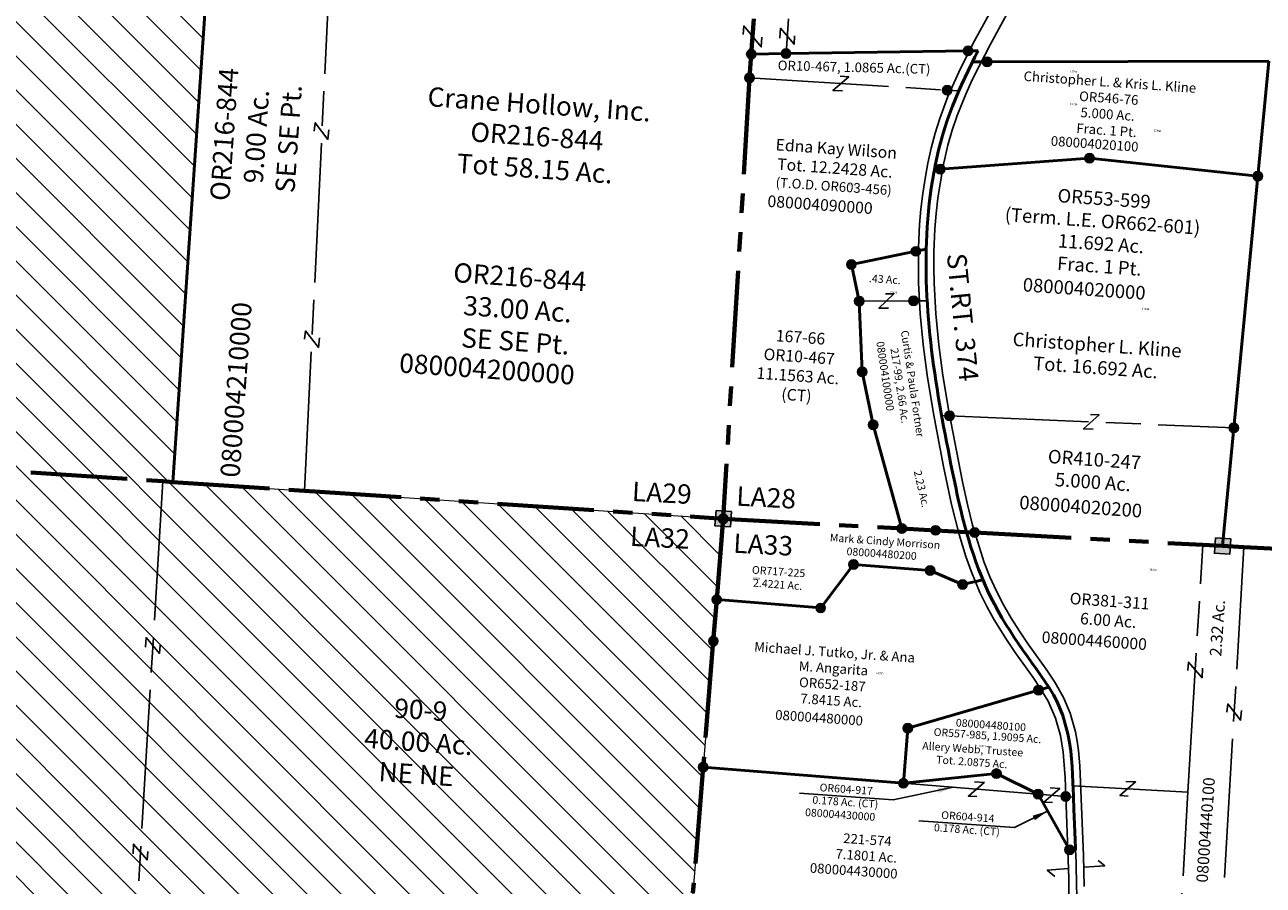
# Model space of a CAD drawing. Units: feet. Extents: x 1932285 to 1969240, y 530029 to 564475.
# Drawn here: x 1942189 to 1945393, y 536308 to 538534 of the extents above; entities that cross this region are included whole.
import ezdxf

# ---------------------------------------------------------------- set-up
doc = ezdxf.new("R2010")
doc.units = ezdxf.units.FT
doc.header["$MEASUREMENT"] = 0
doc.linetypes.add('ACAD_ISO08W100', pattern=[36, 24, -3, 6, -3])
doc.linetypes.add('PHANTOM2', pattern=[1.25, 0.625, -0.125, 0.125, -0.125, 0.125, -0.125])
doc.layers.add('ADDRESS', color=6, linetype='Continuous', plot=False)
for name, color, linetype in [('MONUMENT IRON PIN', 7, 'Continuous'), ('MONUMENT STONE', 7, 'Continuous'), ('OWNER', 7, 'Continuous'), ('PARCEL NUMBER', 211, 'Continuous'), ('ROAD', 7, 'Continuous'), ('ROAD NAME and NUMBER', 80, 'Continuous'), ('SECTION NUMBER', 42, 'Continuous'), ('TIE-IN', 7, 'Continuous'), ('TRACT LINE', 5, 'ACAD_ISO08W100')]:
    doc.layers.add(name, color=color, linetype=linetype)
doc.layers.add('MONUMENT IRON PIN HATCH', color=7, linetype='Continuous', true_color=0xffffff)
doc.layers.add('MONUMENT STONE HATCH', color=7, linetype='Continuous', true_color=0xffffff)
for name, color, linetype, lineweight in [('PROPERTY LINE', 1, 'Continuous', 50), ('SECTION LINE', 3, 'PHANTOM2', 70), ('STATE HATCH', 30, 'Continuous', 9)]:
    doc.layers.add(name, color=color, linetype=linetype, lineweight=lineweight)
doc.styles.add('BOLD', font='romand.shx', dxfattribs={"height": 50})
doc.styles.get("Standard").update_dxf_attribs({"font": 'romans.shx', "height": 40})
doc.dimstyles.get("Standard").update_dxf_attribs({"dimtxt": 10, "dimasz": 40, "dimexe": 0.18, "dimexo": 0.0625, "dimgap": 0, "dimtad": 0, "dimzin": 0, "dimdsep": 46, "dimtxsty": 'Standard', "dimcen": 0.09, "dimse1": 1, "dimse2": 1, "dimsd1": 1, "dimsd2": 1, "dimaunit": 1, "dimazin": 1, "dimtfac": 1, "dimtix": 1, "dimtofl": 0, "dimtmove": 0, "dimatfit": 3, "dimfxl": 1, "dimtolj": 1, "dimtzin": 0, "dimarcsym": 0})

# ---------------------------------------------------------------- blocks, each defined once
blk = doc.blocks.new('A$C76C71EF7')
at = {"layer": 'MONUMENT STONE HATCH', "ltscale": 400}
blk.add_hatch(color=256, dxfattribs=at).paths.add_polyline_path([(-18.6, 21.3), (21.3, 18.6), (18.6, -21.3), (-21.3, -18.6)])
at = {"layer": 'MONUMENT STONE', "ltscale": 400}
blk.add_lwpolyline([(-18.6, 21.3), (21.3, 18.6), (18.6, -21.3), (-21.3, -18.6)], close=True, dxfattribs=at)
blk.add_point((0, 0), dxfattribs=at)

msp = doc.modelspace()

# ---------------------------------------------------------------- hatches: boundary and pattern name
at = {"layer": 'MONUMENT IRON PIN HATCH', "ltscale": 10}
h = msp.add_hatch(color=256, dxfattribs=at)
h.dxf.hatch_style = 1
edge = h.paths.add_edge_path()
edge.add_arc((1944068.6, 538457.6), 12, 0, 360)
h = msp.add_hatch(color=256, dxfattribs=at)
h.dxf.hatch_style = 1
edge = h.paths.add_edge_path()
edge.add_arc((1944158.4, 538459), 12, 0, 360)
h = msp.add_hatch(color=256, dxfattribs=at)
h.dxf.hatch_style = 1
edge = h.paths.add_edge_path()
edge.add_arc((1944629.3, 538465.9), 12, 0, 360)
h = msp.add_hatch(color=256, dxfattribs=at)
h.dxf.hatch_style = 1
edge = h.paths.add_edge_path()
edge.add_arc((1944678.5, 538437.7), 12, 0, 360)
h = msp.add_hatch(color=256, dxfattribs=at)
h.dxf.hatch_style = 1
edge = h.paths.add_edge_path()
edge.add_arc((1944064.2, 538396.3), 12, 0, 360)
h = msp.add_hatch(color=256, dxfattribs=at)
h.dxf.hatch_style = 1
edge = h.paths.add_edge_path()
edge.add_arc((1944575.5, 538364.5), 12, 0, 360)
h = msp.add_hatch(color=256, dxfattribs=at)
h.dxf.hatch_style = 1
edge = h.paths.add_edge_path()
edge.add_arc((1944943.7, 538188.5), 12, 0, 360)
h = msp.add_hatch(color=256, dxfattribs=at)
h.dxf.hatch_style = 1
edge = h.paths.add_edge_path()
edge.add_arc((1944557.4, 538159.9), 12, 0, 360)
h = msp.add_hatch(color=256, dxfattribs=at)
h.dxf.hatch_style = 1
edge = h.paths.add_edge_path()
edge.add_arc((1945378.8, 538142), 12, 0, 360)
h = msp.add_hatch(color=256, dxfattribs=at)
h.dxf.hatch_style = 1
edge = h.paths.add_edge_path()
edge.add_arc((1944494.4, 537947.6), 12, 0, 360)
h = msp.add_hatch(color=256, dxfattribs=at)
h.dxf.hatch_style = 1
edge = h.paths.add_edge_path()
edge.add_arc((1944327.4, 537913.4), 12, 0, 360)
h = msp.add_hatch(color=256, dxfattribs=at)
h.dxf.hatch_style = 1
edge = h.paths.add_edge_path()
edge.add_arc((1944347.9, 537818.5), 12, 0, 360)
h = msp.add_hatch(color=256, dxfattribs=at)
h.dxf.hatch_style = 1
edge = h.paths.add_edge_path()
edge.add_arc((1944488.4, 537819.5), 12, 0, 360)
h = msp.add_hatch(color=256, dxfattribs=at)
h.dxf.hatch_style = 1
edge = h.paths.add_edge_path()
edge.add_arc((1944355.4, 537635.9), 12, 0, 360)
h = msp.add_hatch(color=256, dxfattribs=at)
h.dxf.hatch_style = 1
edge = h.paths.add_edge_path()
edge.add_arc((1944581.5, 537522.1), 12, 0, 360)
h = msp.add_hatch(color=256, dxfattribs=at)
h.dxf.hatch_style = 1
edge = h.paths.add_edge_path()
edge.add_arc((1944383.9, 537498.8), 12, 0, 360)
h = msp.add_hatch(color=256, dxfattribs=at)
h.dxf.hatch_style = 1
edge = h.paths.add_edge_path()
edge.add_arc((1945316.8, 537490.8), 12, 0, 360)
h = msp.add_hatch(color=256, dxfattribs=at)
h.dxf.hatch_style = 1
edge = h.paths.add_edge_path()
edge.add_arc((1943996, 537255.9), 12, 0, 360)
h = msp.add_hatch(color=256, dxfattribs=at)
h.dxf.hatch_style = 1
edge = h.paths.add_edge_path()
edge.add_arc((1944458, 537230.6), 12, 0, 360)
h = msp.add_hatch(color=256, dxfattribs=at)
h.dxf.hatch_style = 1
edge = h.paths.add_edge_path()
edge.add_arc((1944545.4, 537225.9), 12, 0, 360)
h = msp.add_hatch(color=256, dxfattribs=at)
h.dxf.hatch_style = 1
edge = h.paths.add_edge_path()
edge.add_arc((1944646.5, 537220.3), 12, 0, 360)
h = msp.add_hatch(color=256, dxfattribs=at)
h.dxf.hatch_style = 1
edge = h.paths.add_edge_path()
edge.add_arc((1944333.2, 537137.7), 12, 0, 360)
h = msp.add_hatch(color=256, dxfattribs=at)
h.dxf.hatch_style = 1
edge = h.paths.add_edge_path()
edge.add_arc((1944531.3, 537121.8), 12, 0, 360)
h = msp.add_hatch(color=256, dxfattribs=at)
h.dxf.hatch_style = 1
edge = h.paths.add_edge_path()
edge.add_arc((1944615.3, 537085.9), 12, 0, 360)
h = msp.add_hatch(color=256, dxfattribs=at)
h.dxf.hatch_style = 1
edge = h.paths.add_edge_path()
edge.add_arc((1943979.1, 537046.7), 12, 0, 360)
h = msp.add_hatch(color=256, dxfattribs=at)
h.dxf.hatch_style = 1
edge = h.paths.add_edge_path()
edge.add_arc((1944248.1, 537025.1), 12, 0, 360)
h = msp.add_hatch(color=256, dxfattribs=at)
h.dxf.hatch_style = 1
edge = h.paths.add_edge_path()
edge.add_arc((1943970.4, 536939.4), 12, 0, 360)
h = msp.add_hatch(color=256, dxfattribs=at)
h.dxf.hatch_style = 1
edge = h.paths.add_edge_path()
edge.add_arc((1944811.8, 536812.7), 12, 0, 360)
h = msp.add_hatch(color=256, dxfattribs=at)
h.dxf.hatch_style = 1
edge = h.paths.add_edge_path()
edge.add_arc((1944473.3, 536714.2), 12, 0, 360)
h = msp.add_hatch(color=256, dxfattribs=at)
h.dxf.hatch_style = 1
edge = h.paths.add_edge_path()
edge.add_arc((1943944.1, 536613.5), 12, 0, 360)
h = msp.add_hatch(color=256, dxfattribs=at)
h.dxf.hatch_style = 1
edge = h.paths.add_edge_path()
edge.add_arc((1944702.7, 536596.7), 12, 0, 360)
h = msp.add_hatch(color=256, dxfattribs=at)
h.dxf.hatch_style = 1
edge = h.paths.add_edge_path()
edge.add_arc((1944462, 536571.7), 12, 0, 360)
h = msp.add_hatch(color=256, dxfattribs=at)
h.dxf.hatch_style = 1
edge = h.paths.add_edge_path()
edge.add_arc((1944810.5, 536543.5), 12, 0, 360)
h = msp.add_hatch(color=256, dxfattribs=at)
h.dxf.hatch_style = 1
edge = h.paths.add_edge_path()
edge.add_arc((1944881.9, 536537.8), 12, 0, 360)
h = msp.add_hatch(color=256, dxfattribs=at)
h.dxf.hatch_style = 1
edge = h.paths.add_edge_path()
edge.add_arc((1944891.9, 536399.7), 12, 0, 360)
at = {"layer": 'STATE HATCH', "ltscale": 10}
h = msp.add_hatch(dxfattribs=at)
h.set_pattern_fill('ANSI31', color=256, scale=500, angle=90, style=0)
h.paths.add_polyline_path([(1936706.5, 537735.9), (1936860.4, 537819.2), (1936955.7, 537902.4), (1937111.7, 538074.1), (1937094.2, 537715), (1936950.4, 537722.8)], flags=16)
h.paths.add_polyline_path([(1939207.2, 539523.2), (1939211.9, 539523.8), (1939226.7, 539525.7), (1939241.6, 539527.5), (1939256.5, 539529.3), (1939271.4, 539531.2), (1939286.3, 539533), (1939301.2, 539534.8), (1939316.1, 539536.5), (1939331, 539538), (1939345.9, 539539.5), (1939360.9, 539540.7), (1939375.8, 539541.9), (1939390.8, 539542.8), (1939405.8, 539543.7), (1939420.8, 539544.6), (1939435.7, 539545.4), (1939450.7, 539546.2), (1939465.7, 539547), (1939480.7, 539547.8), (1939495.7, 539548.6), (1939510.6, 539549.5), (1939525.6, 539550.3), (1939540.6, 539551.2), (1939555.5, 539552.1), (1939570.5, 539553), (1939585.5, 539554.1), (1939600.3, 539556.3), (1939614.7, 539560.4), (1939628.3, 539566.9), (1939640.3, 539575.7), (1939650.5, 539586.7), (1939659.4, 539598.8), (1939659.8, 539599.4), (1939674.3, 539256.7), (1939373.4, 539253.3), (1939291, 539249.6), (1939266.4, 539379.2)], flags=16)
h.paths.add_polyline_path([(1952337, 537910.9), (1952351.5, 537897.1), (1952366, 537883.3), (1952380.5, 537869.6), (1952395, 537855.7), (1952409.2, 537841.7), (1952423.3, 537827.5), (1952437, 537812.9), (1952450, 537798.2), (1952296, 537670.8), (1952206.8, 537843.8)], flags=16)
h.paths.add_polyline_path([(1937015.6, 536292.1), (1935606.7, 536372.8), (1935515.8, 535074.6), (1934810.2, 535109.4), (1934790.8, 535110.3), (1934765.5, 535111.6), (1934134.5, 535143), (1934211.4, 536452.7), (1932845.6, 536530.9), (1932925.7, 537794.6), (1932933.8, 537922), (1932939, 538005.3), (1933018.3, 539210.1), (1933021.1, 539251.9), (1933026.1, 539328), (1933101.3, 540471.6), (1933931.4, 540432.3), (1934481.9, 540406.2), (1935889, 540346.7), (1935915.5, 540569.5), (1935992.5, 540691.1), (1936050.1, 540774), (1936074.6, 541035.8), (1936029.2, 541187.4), (1936022.2, 541210.8), (1936021.3, 541261.5), (1936025.9, 541272.2), (1936030.5, 541287.8), (1936033.1, 541303.8), (1936033.4, 541320.2), (1936032.1, 541336.5), (1936028.9, 541352), (1936025.3, 541365.3), (1936021.8, 541378.5), (1936006.7, 541415), (1935993.7, 541443.5), (1935976.9, 541476.4), (1935965.5, 541499.2), (1935957.7, 541514.8), (1935946, 541551), (1935941.8, 541591.4), (1935939.6, 541637.2), (1935936.4, 541754.4), (1935935.4, 541808.7), (1935933.2, 541847), (1935929, 541881.1), (1935923.8, 541908.8), (1935915.6, 541937.2), (1935906.1, 541962.1), (1935878.8, 542022.4), (1935861.1, 542054.4), (1935843.3, 542088.8), (1935832.1, 542116.4), (1935823.6, 542150.5), (1935818.2, 542210.1), (1935817.3, 542234.9), (1935824.2, 542322.7), (1935822.3, 542342.6), (1935821.2, 542362.6), (1935822, 542382.6), (1935824.2, 542402.5), (1935826, 542422.4), (1935827.1, 542442.3), (1935827.9, 542462.3), (1935828.5, 542482.3), (1935828.8, 542502.3), (1935828.9, 542522.3), (1935828.6, 542542.3), (1935828.1, 542562.3), (1935827.2, 542582.3), (1935826.3, 542602.3), (1935826.3, 542622.3), (1935827.4, 542642.2), (1935828, 542662.2), (1935826.7, 542682.2), (1935823.3, 542701.9), (1935818.1, 542721.2), (1935811.6, 542740.1), (1935804.6, 542758.8), (1935797.5, 542777.5), (1935790.6, 542796.3), (1935784, 542815.2), (1935777.6, 542834.1), (1935771.3, 542853.1), (1935765.2, 542872.2), (1935754.6, 542906.8), (1935767.1, 542906.1), (1935783.5, 542905.2), (1936020.1, 542892.5), (1936030.7, 543183.4), (1936038.8, 543406.9), (1936067.1, 544193.2), (1936070.2, 544274.2), (1935415.5, 544303), (1935166.9, 544314), (1935053.4, 544319), (1934718.5, 544349.4), (1934663.2, 543455.9), (1933736, 543520.8), (1933737.7, 543553.3), (1933756.4, 543894.3), (1933825.4, 545156.7), (1933827, 545186.1), (1933895.3, 545147.5), (1933941.1, 545129.8), (1933990.5, 545117.2), (1934201.8, 545076.9), (1934284.2, 545061.1), (1934339.9, 545055.1), (1934389.7, 545055.7), (1934488.5, 545072.2), (1934745, 545115), (1934823.4, 545125.5), (1934869.3, 545127.5), (1934958.6, 545117.2), (1935009.4, 545100.5), (1935011.4, 545139.8), (1935021.9, 545343.9), (1935041.8, 545730.3), (1934753.3, 545752.8), (1934772.6, 546070.9), (1934776.8, 546139.2), (1934520.9, 546152.8), (1934265.2, 546166.4), (1933744, 546194.2), (1933784, 546843.6), (1933810.1, 547205.4), (1933892.4, 547200.4), (1936144.8, 547029.8), (1937624.4, 546932.2), (1937567.5, 545885), (1937556.5, 545596.8), (1937502, 544070), (1937477.4, 543457.9), (1937424.8, 542807.3), (1937334.3, 541571), (1938745.9, 541512.6), (1938726.2, 541208.5), (1938715, 541076.7), (1938702.1, 540924.6), (1938692.9, 540817.5), (1938647.4, 540282), (1938638.9, 540182.3), (1939515.4, 540142.9), (1939539.5, 540141.8), (1939571, 540140), (1939991.6, 540115.8), (1941218.2, 540045.4), (1941328.1, 540039.1), (1942729.9, 539942.6), (1942694.1, 539267.9), (1942661.1, 538646.1), (1942572.6, 537350.9), (1942913, 537328), (1943996, 537255.9), (1943979.1, 537046.7), (1943970.4, 536939.4), (1943944.1, 536613.5), (1943917.8, 536287.6), (1943889.6, 535961.9), (1943886.2, 535922.6), (1943863.9, 535611.8), (1943851, 535450.7), (1943832, 535225.7), (1943778.6, 534564.7), (1944385.4, 534520.2), (1944400.8, 534519), (1945077.4, 534516.5), (1945183.8, 534502.9), (1946457.9, 534442.2), (1948014, 534368.1), (1947941.4, 532963.8), (1949345, 532882.2), (1950736.9, 532772.3), (1950820.7, 534137.8), (1951001, 536825.4), (1951138.1, 538811.7), (1951180.7, 539430), (1952555.9, 539331.5), (1953980.3, 539207.5), (1953999.5, 540066.3), (1954126.2, 541798), (1952740.3, 541884), (1952821, 543242.3), (1951405.4, 543358.6), (1951430.3, 543953.8), (1951462.8, 544728.3), (1952903.1, 544622.6), (1954313.2, 544519.1), (1954364.4, 545482), (1954702.1, 545345.9), (1954587.4, 544914.4), (1954594.6, 544498.5), (1955782.2, 544400.1), (1955766.9, 544205.9), (1955743.9, 543913.5), (1955724.2, 543662.8), (1955675.7, 543046), (1957038.1, 542938.4), (1957018.5, 542754.9), (1956985.1, 542443.5), (1956980.6, 542401.5), (1956977.4, 542372.3), (1956911.3, 541755.3), (1957621.8, 541698.1), (1957646, 541696.2), (1957669, 541694.3), (1958288.2, 541643.7), (1958478.9, 541628.2), (1958495.3, 541943.6), (1958542, 542861.1), (1958567, 543350.7), (1958570.6, 543421.8), (1958573.2, 543471.7), (1958608.7, 544169.6), (1958479.2, 544180.1), (1958504.7, 544522.6), (1958574.7, 545538.3), (1959076.8, 545490.4), (1959154.6, 545886.9), (1959111.6, 546084.5), (1959152.2, 546213.1), (1959172.6, 546340.2), (1959257.2, 546519.6), (1959209, 546619.6), (1959055.8, 546769.4), (1959015, 546880.8), (1959099.8, 546875.5), (1959114.8, 546874.6), (1959132, 546873.9), (1959920.3, 546824.5), (1960041.5, 546816.9), (1960055.3, 546816), (1960059.6, 546891.9), (1960128.1, 548115.5), (1961517.5, 548040.2), (1961489.8, 547717.8), (1961428.1, 546998.5), (1961424.8, 546960.5), (1961421.6, 546922.6), (1961405, 546729), (1961381.6, 546456.9), (1961360.5, 546211.2), (1961359.7, 546201.3), (1961286.1, 545343.8), (1961286.1, 545343.8), (1961977.3, 545275.7), (1961941.5, 544746.1), (1961912.1, 544332.6), (1961897.1, 544120.5), (1961882.3, 543911.6), (1961881.4, 543899.7), (1961881.4, 543899.7), (1961179.3, 543961.4), (1961055.3, 542288.9), (1960979.7, 541269.5), (1960920.1, 539996.5), (1960915.9, 539906.7), (1960855.1, 538607.3), (1960854.3, 538592.2), (1960792.3, 537266.8), (1959325.7, 537387.1), (1959229.3, 536163.4), (1958309.3, 536231.1), (1958349.4, 536861.6), (1957922.4, 536888.8), (1957873.5, 536263.1), (1957834.7, 536266), (1956517.8, 536362.8), (1956368.5, 534445.6), (1956329.3, 533882.6), (1956326.3, 533838.9), (1956204, 533752.8), (1956090.9, 533680.4), (1956050.2, 533663.1), (1956012.5, 533666.5), (1955700.2, 533694.6), (1955685.3, 533696), (1955665.4, 533697.9), (1955283, 533734.7), (1954946.9, 533767.1), (1954588.1, 533801.7), (1954241.8, 533835), (1954035.4, 533854.9), (1952994.3, 533955.3), (1952225, 534029.4), (1952104.8, 531845.2), (1952203.6, 531832), (1952179.5, 531402.5), (1952175.9, 531337.6), (1952174.2, 531307.6), (1952171.7, 531262.5), (1952072.5, 531268), (1951689.4, 531289.1), (1950984.3, 531328.1), (1950679.7, 531344.9), (1950085.6, 531377.7), (1949728.8, 531400.1), (1949261.3, 531429.4), (1948388, 531484.2), (1947893.5, 531515.3), (1947044, 531568.6), (1946450.5, 531605.8), (1944998.5, 531697), (1944373.7, 531736.2), (1944348.2, 531737.8), (1944001.2, 531759.5), (1943561.9, 531787.4), (1943014.6, 531824.2), (1942279.8, 531873.7), (1942222.1, 531877.6), (1941638.2, 531916.9), (1941118.9, 531951.8), (1940814.4, 531972.3), (1940266.6, 532009.1), (1940248.6, 532010.3), (1939383.3, 532068.6), (1938924.5, 532099.4), (1938106.9, 532153.6), (1938143.7, 532715), (1937355.5, 532792.4), (1937406.8, 533576.6), (1937439.6, 533573.3), (1937739.6, 533543.7), (1938135.2, 533504.6), (1938194.9, 533498.7), (1938228.3, 534008.6), (1938267.6, 534608.9), (1938281.2, 534817.1), (1938285.2, 534879.4), (1938304.8, 535178.6), (1938351.1, 535885.5), (1938372.2, 536207.9), (1938418.1, 536803.8), (1938427.8, 536929.5), (1938482.3, 537631.4), (1937132.3, 537712.9), (1937070, 536956.1), (1937058.8, 536820.3), (1937020.9, 536360.5), (1937018.8, 536335.6)])

# ---------------------------------------------------------------- linework, layer by layer
at = {"layer": 'MONUMENT IRON PIN', "ltscale": 10}
for centre in [(1944068.6, 538457.6), (1944158.4, 538459), (1944629.3, 538465.9), (1944678.5, 538437.7), (1944064.2, 538396.3), (1944575.5, 538364.5), (1944943.7, 538188.5), (1944557.4, 538159.9), (1945378.8, 538142), (1944494.4, 537947.6), (1944327.4, 537913.4), (1944347.9, 537818.5), (1944488.4, 537819.5), (1944355.4, 537635.9), (1944581.5, 537522.1), (1944383.9, 537498.8), (1945316.8, 537490.8), (1943996, 537255.9), (1944458, 537230.6), (1944545.4, 537225.9), (1944646.5, 537220.3), (1944333.2, 537137.7), (1944531.3, 537121.8), (1944615.3, 537085.9), (1943979.1, 537046.7), (1944248.1, 537025.1), (1943970.4, 536939.4), (1944811.8, 536812.7), (1944473.3, 536714.2), (1943944.1, 536613.5), (1944702.7, 536596.7), (1944462, 536571.7), (1944810.5, 536543.5), (1944881.9, 536537.8), (1944891.9, 536399.7)]:
    msp.add_circle(centre, 12, dxfattribs=at)
at = {"layer": 'PROPERTY LINE'}
for p, q in [((1942661.1, 538646.1), (1942572.6, 537350.9)), ((1944158.4, 538459), (1944068.6, 538457.6)), ((1944158.4, 538459), (1944629.3, 538465.9)), ((1944629.3, 538465.9), (1944655.1, 538466.3)), ((1944640.8, 538437.6), (1944678.5, 538437.7)), ((1944678.5, 538437.7), (1945407.1, 538439.8)), ((1945378.8, 538142), (1945407.1, 538439.8)), ((1944557.4, 538159.9), (1944943.7, 538188.5)), ((1944943.7, 538188.5), (1945378.8, 538142)), ((1944542.4, 538158.8), (1944557.4, 538159.9)), ((1945316.8, 537490.8), (1945378.8, 538142)), ((1944327.4, 537913.4), (1944494.4, 537947.6)), ((1944494.4, 537947.6), (1944521.1, 537953.1)), ((1944347.9, 537818.5), (1944327.4, 537913.4)), ((1944355.4, 537635.9), (1944347.9, 537818.5)), ((1944383.9, 537498.8), (1944355.4, 537635.9)), ((1944458, 537230.6), (1944383.9, 537498.8)), ((1945287.8, 537185.5), (1945316.8, 537490.8)), ((1944333.2, 537137.7), (1944248.1, 537025.1)), ((1944531.3, 537121.8), (1944333.2, 537137.7)), ((1944615.3, 537085.9), (1944531.3, 537121.8)), ((1944667.7, 537097.7), (1944615.3, 537085.9)), ((1944248.1, 537025.1), (1943979.1, 537046.7)), ((1943944.1, 536613.5), (1944462, 536571.7)), ((1944462, 536571.7), (1944702.7, 536596.7)), ((1944702.7, 536596.7), (1944810.5, 536543.5)), ((1944810.5, 536543.5), (1944891.9, 536399.6)), ((1944891.9, 536399.6), (1944907.4, 536398.3))]:
    msp.add_line(p, q, dxfattribs=at)
at = {"layer": 'PROPERTY LINE', "ltscale": 10}
for p, q in [((1944473.3, 536714.2), (1944811.8, 536812.7)), ((1944811.8, 536812.7), (1944838, 536820.3)), ((1944462, 536571.7), (1944473.3, 536714.2))]:
    msp.add_line(p, q, dxfattribs=at)
at = {"layer": 'PROPERTY LINE', "ltscale": 15}
msp.add_line((1945183.9, 536549.7), (1945183.9, 536549.7), dxfattribs=at)
at = {"layer": 'PROPERTY LINE', "ltscale": 400, "flags": 128}
msp.add_lwpolyline([(1944655.1, 538466.3), (1944647.2, 538450.6), (1944640.8, 538437.6), (1944629.6, 538414.7), (1944621, 538396.7), (1944612.5, 538378.5), (1944605.4, 538362.6), (1944596.5, 538341.9), (1944589.1, 538323.3), (1944582.1, 538304.6), (1944575.5, 538285.7), (1944569.3, 538266.7), (1944563.6, 538247.5), (1944558.2, 538228.2), (1944553.3, 538208.9), (1944548.7, 538189.4), (1944544.6, 538169.8), (1944542.4, 538158.8), (1944540.8, 538150.2), (1944537.3, 538130.5), (1944534.2, 538110.7), (1944531.5, 538090.9), (1944529.1, 538071.1), (1944527, 538051.2), (1944525.2, 538031.3), (1944523.7, 538011.3), (1944522.6, 537991.3), (1944521.7, 537971.4), (1944521.1, 537953.1), (1944520.7, 537931.4), (1944520.7, 537911.4), (1944520.9, 537891.4), (1944521.3, 537871.4), (1944522, 537851.4), (1944522.9, 537831.4), (1944523.5, 537819.8), (1944524, 537811.4), (1944525.4, 537791.5), (1944526.9, 537771.6), (1944528.7, 537751.6), (1944530.7, 537731.7), (1944532.8, 537711.8), (1944535.1, 537692), (1944537.6, 537672.1), (1944540.3, 537652.3), (1944543.1, 537632.5), (1944546.1, 537612.7), (1944549.1, 537593), (1944552.3, 537573.2), (1944555.7, 537553.5), (1944559.1, 537533.8), (1944561, 537523), (1944562.6, 537514.1), (1944566.2, 537494.4), (1944569.9, 537474.8), (1944573.7, 537455.1), (1944577.5, 537435.5), (1944581.3, 537415.9), (1944585.2, 537396.3), (1944589.2, 537376.7), (1944593.2, 537357.1), (1944597.3, 537337.5), (1944601.6, 537318), (1944605.9, 537298.4), (1944610.5, 537279), (1944615.2, 537259.5), (1944620.2, 537240.2), (1944625.5, 537220.9), (1944631, 537201.6), (1944636.8, 537182.5), (1944643, 537163.5), (1944649.5, 537144.6), (1944656.4, 537125.8), (1944663.7, 537107.2), (1944671.5, 537088.8), (1944679.7, 537070.5), (1944688.4, 537052.5), (1944697.5, 537034.7), (1944707.1, 537017.2), (1944717.1, 536999.8), (1944727.4, 536982.7), (1944738, 536965.7), (1944748.9, 536949), (1944760, 536932.4), (1944771.4, 536915.9), (1944783, 536899.6), (1944794.6, 536883.4), (1944806.3, 536867.1), (1944817.8, 536850.8), (1944829.1, 536834.2), (1944839.9, 536817.4), (1944850.1, 536800.2), (1944859.6, 536782.6), (1944874.7, 536746.8), (1944887.7, 536700), (1944891.9, 536677.2), (1944895.2, 536654.5), (1944898.9, 536614.7), (1944898.9, 536614.4), (1944899.9, 536594.4), (1944900.7, 536574.4), (1944901.4, 536554.4), (1944901.8, 536540.7), (1944902, 536536.1)], dxfattribs=at)
at = {"layer": 'PROPERTY LINE', "flags": 128}
msp.add_lwpolyline([(1944907.4, 536398.3), (1944907.1, 536405.1), (1944906.3, 536425.1), (1944905.5, 536445.1), (1944904.7, 536465.1), (1944903.8, 536485.1), (1944903.1, 536505), (1944902, 536536.1)], dxfattribs=at)
at = {"layer": 'ROAD', "ltscale": 200, "flags": 128}
msp.add_lwpolyline([(1944890.2, 536226.7), (1944889.7, 536326.7), (1944880.3, 536586.5), (1944879.2, 536608.3), (1944875.3, 536652.2), (1944868.2, 536695.5), (1944855.8, 536740.2), (1944836.4, 536783.9), (1944815.7, 536818.1), (1944797.5, 536844.9), (1944751.1, 536910), (1944728.7, 536943.2), (1944697.2, 536994.2), (1944677.8, 537029.2), (1944660.2, 537065.1), (1944637, 537120.4), (1944623.7, 537158.1), (1944606.2, 537215.5), (1944586.6, 537293.1), (1944565.9, 537390.9), (1944539.7, 537528.4), (1944523.7, 537627.1), (1944513.3, 537706.5), (1944505.7, 537786.1), (1944501.4, 537866), (1944501.2, 537957.2), (1944504.1, 538017.2), (1944507.5, 538057), (1944512.1, 538096.8), (1944518, 538136.3), (1944525.3, 538175.6), (1944534.1, 538214.7), (1944544.4, 538253.3), (1944556.3, 538291.5), (1944577.3, 538347.7), (1944593.1, 538384.4), (1944610.1, 538420.7), (1944646.4, 538491.9), (1944726.7, 538640.7)], dxfattribs=at)
at = {"layer": 'ROAD', "ltscale": 0.5, "flags": 128}
msp.add_lwpolyline([(1944930.1, 536305.1), (1944927.9, 536385.1), (1944918.7, 536617.1), (1944915, 536656.8), (1944911.7, 536680.5), (1944907.2, 536704.6), (1944893.6, 536753.4), (1944876.4, 536793.9), (1944853.4, 536833.5), (1944831.1, 536866.7), (1944784.7, 536931.8), (1944762.3, 536965), (1944741, 536998.8), (1944721, 537033.4), (1944702.6, 537069), (1944686.1, 537105.4), (1944671.4, 537142.6), (1944641.1, 537239.6), (1944627.8, 537292.8), (1944614.8, 537351.4), (1944579.4, 537533.8), (1944564.2, 537626.7), (1944553.6, 537706), (1944545.9, 537785.6), (1944541.5, 537865.5), (1944540.7, 537905.5), (1944541, 537945.5), (1944543.4, 538005.4), (1944546.5, 538045.3), (1944550.9, 538085.1), (1944564.9, 538169), (1944577.4, 538222.4), (1944588.5, 538260.9), (1944601.2, 538298.8), (1944623.5, 538354.5), (1944640.1, 538390.9), (1944657.8, 538426.9), (1944687.2, 538483.2), (1944762.2, 538622.3)], dxfattribs=at)
at = {"layer": 'SECTION LINE', "ltscale": 400}
for p, q in [((1944075.1, 538549), (1944068.6, 538457.6)), ((1944068.6, 538457.6), (1944064.2, 538396.3)), ((1944064.2, 538396.3), (1943996, 537255.9)), ((1941705.6, 537409.2), (1942546.2, 537352.7)), ((1942546.2, 537352.7), (1942572.6, 537350.9)), ((1942572.6, 537350.9), (1942913, 537328)), ((1942913, 537328), (1943996, 537255.9)), ((1943996, 537255.9), (1943979.1, 537046.7)), ((1943996, 537255.9), (1944458, 537230.6)), ((1944458, 537230.6), (1944545.4, 537225.9)), ((1944545.4, 537225.9), (1944625.3, 537221.5)), ((1944625.3, 537221.5), (1944646.5, 537220.3)), ((1944646.5, 537220.3), (1945236.3, 537188.2)), ((1945236.3, 537188.2), (1945287.8, 537185.5)), ((1945287.8, 537185.5), (1945343.1, 537182.5)), ((1945343.1, 537182.5), (1946511.2, 537122)), ((1943979.1, 537046.7), (1943970.4, 536939.4)), ((1943970.4, 536939.4), (1943944.1, 536613.5)), ((1943944.1, 536613.5), (1943917.8, 536287.6))]:
    msp.add_line(p, q, dxfattribs=at)
at = {"layer": 'STATE HATCH', "ltscale": 10, "flags": 128}
msp.add_lwpolyline([(1942661.1, 538646.1), (1942572.6, 537350.9), (1942913, 537328), (1943996, 537255.9), (1943979.1, 537046.7), (1943970.4, 536939.4), (1943944.1, 536613.5), (1943917.8, 536287.6), (1943889.6, 535961.9), (1943886.2, 535922.6), (1943863.9, 535611.8), (1943851, 535450.7), (1943832, 535225.7), (1943778.6, 534564.7), (1944385.4, 534520.2), (1944400.8, 534519), (1945077.4, 534516.5), (1945183.8, 534502.9), (1946457.9, 534442.2), (1948014, 534368.1)], dxfattribs=at)
at = {"layer": 'TIE-IN', "ltscale": 3}
for points in [[(1944096.1, 538501.3), (1944094.3, 538476.2), (1944049.4, 538530.4), (1944047.8, 538508.7)], [(1944142.8, 538499.3), (1944144.2, 538524.4), (1944179.3, 538483.4), (1944180.6, 538505.1)], [(1944304.8, 538362.7), (1944279.7, 538363.9), (1944320.5, 538399.3), (1944298.7, 538400.4)], [(1942938, 538258.4), (1942940.5, 538280), (1942973.2, 538237.1), (1942976.1, 538262)], [(1944415.7, 537837.7), (1944437.4, 537837.9), (1944398.8, 537800.2), (1944423.9, 537800.4)], [(1942913.2, 537720.1), (1942915.5, 537741.7), (1942948.6, 537699), (1942951.2, 537724.1)], [(1944953.3, 537487.7), (1944928.2, 537488.3), (1944968.1, 537524.7), (1944946.3, 537525.3)], [(1942539.3, 536929.3), (1942538, 536907.6), (1942503, 536948.7), (1942501.5, 536923.6)], [(1945236, 536869.6), (1945234.7, 536844.5), (1945199.4, 536885.3), (1945198.3, 536863.6)], [(1945298.9, 536755.6), (1945301.2, 536777.2), (1945334.4, 536734.7), (1945337, 536759.7)], [(1944646.2, 536575.4), (1944671.3, 536574), (1944630.4, 536538.8), (1944652.1, 536537.6)], [(1945037.8, 536576.6), (1945062.9, 536575.2), (1945022, 536540), (1945043.7, 536538.8)], [(1944841.6, 536559.6), (1944866.7, 536558.2), (1944825.7, 536523.1), (1944847.4, 536521.8)], [(1942507.1, 536395.1), (1942505.7, 536373.4), (1942470.8, 536414.5), (1942469.2, 536389.4)], [(1944966.2, 536372.4), (1944982.8, 536358.4), (1944928.9, 536355.1)], [(1944853.5, 536330.9), (1944834.3, 536347.2), (1944889, 536351.7)]]:
    msp.add_lwpolyline(points, dxfattribs=at)
at = {"layer": 'TRACT LINE', "ltscale": 15}
for p, q in [((1942913, 537328), (1942975.9, 538627.3)), ((1944165.1, 538548.8), (1944158.4, 538459)), ((1944064.2, 538396.3), (1944575.5, 538364.5)), ((1944575.5, 538364.5), (1944605.4, 538362.6)), ((1944347.9, 537818.5), (1944488.4, 537819.5)), ((1944488.4, 537819.5), (1944523.5, 537819.8)), ((1944561, 537523), (1944581.5, 537522.1)), ((1944581.5, 537522.1), (1945316.8, 537490.8)), ((1942546.2, 537352.7), (1942463.5, 535983.3)), ((1945198.3, 536548.9), (1945236.3, 537188.2)), ((1945260.3, 535788.6), (1945343.1, 537182.5)), ((1944462, 536571.7), (1944810.5, 536543.5)), ((1944901, 536565.5), (1945198.3, 536548.9)), ((1944810.5, 536543.5), (1944881.9, 536537.8)), ((1944881.9, 536537.8), (1944902, 536536.1)), ((1945153.3, 535793.2), (1945198.3, 536548.9))]:
    msp.add_line(p, q, dxfattribs=at)
at = {"layer": 'TRACT LINE', "ltscale": 15, "flags": 128}
msp.add_lwpolyline([(1944909.8, 536207.5), (1944910.2, 536225.2), (1944910.4, 536245.2), (1944910.5, 536265.2), (1944910.4, 536285.2), (1944910.1, 536305.2), (1944909.7, 536325.2), (1944909.2, 536345.2), (1944908.6, 536365.2), (1944907.9, 536385.1), (1944907.4, 536398.3)], dxfattribs=at)

# ---------------------------------------------------------------- block references
at = {"layer": 'MONUMENT STONE', "ltscale": 10}
for p in [(1943996, 537255.9), (1945287.8, 537185.5)]:
    msp.add_blockref('A$C76C71EF7', p, dxfattribs=at)

# ---------------------------------------------------------------- texts
at = {"layer": 'ADDRESS'}
for s, p in [('17780', (1944893, 538410.3)), ('17784', (1944893, 538326.3)), ('17840', (1945109.6, 538257.6)), ('17835', (1944320.4, 538118.1)), ('17899', (1944427.1, 537839.3)), ('17864', (1945079.1, 537796.8)), ('18038', (1945098.3, 537122.2)), ('18013', (1944072.8, 537099.4)), ('18035', (1944391.5, 536854.5)), ('18127', (1944656.7, 536666.3))]:
    msp.add_text(s, height=5, rotation=356, dxfattribs=at).set_placement(p)
at = {"layer": 'OWNER', "attachment_point": 5}
for s, insert, char_height, width, rotation in [('OR10-467, 1.0865 Ac.(CT)', (1944334.5, 538420.5), 25, 647.623, 358.5571), ('OR216-844\\P9.00 Ac.\\PSE SE Pt.', (1942794.8, 538244.1), 50, 669.9, 86), ('Christopher L. & Kris L. Kline\\POR546-76\\P5.000 Ac.\\PFrac. 1 Pt.', (1944991.7, 538319.9), 25, 612.692, 356), ('Crane Hollow, Inc.\\POR216-844\\PTot 58.15 Ac.', (1943513.8, 538238.4), 50, 854.383, 356), ('Edna Kay Wilson\\PTot. 12.2428 Ac.\\P{\\H0.83333x;(T.O.D. OR603-456)}', (1944285.2, 538165.6), 30, 476.319, 356), ('OR553-599\\P(Term. L.E. OR662-601)\\P11.692 Ac.\\PFrac. 1 Pt.', (1944975, 537992.1), 35, 993.705, 356), ('OR216-844\\P33.00 Ac.\\PSE SE Pt.', (1943463.7, 537791.6), 50, 669.9, 356), ('.43 Ac.', (1944413.9, 537872.7), 20, 135.822, 356), ('167-66\\POR10-467\\P11.1563 Ac.\\P(CT)', (1944190.5, 537646.8), 30, 396.947, 356), ('Curtis & Paula Fortner\\P217-99, 2.66 Ac.', (1944466.8, 537602.3), 20, 523.28, 278.4904), ('Christopher L. Kline\\PTot. 16.692 Ac.', (1944960.8, 537671.9), 35, 993.705, 356), ('OR410-247\\P5.000 Ac.', (1944954.1, 537375.6), 35, 993.705, 356), ('2.23 Ac.', (1944506.9, 537332.7), 20, 167.52, 283.0398), ('Mark & Cindy Morrison', (1944414.4, 537195), 20, 355.797, 356), ('OR717-225\\P2.4221 Ac.', (1944137.9, 537100.1), 20, 355.797, 356), ('2.32 Ac.', (1945278.3, 536972.8), 30, 247.191, 86), ('Michael J. Tutko, Jr. & Ana M. Angarita\\POR652-187\\P7.8415 Ac.', (1944279.5, 536845.1), 25, 456.161, 356), ('90-9\\P40.00 Ac.\\PNE NE ', (1943207.3, 536672.3), 50, 669.903, 356), ('OR557-985, 1.9095 Ac.', (1944679.6, 536692.4), 20, 409.373, 356), ('Allery Webb, Trustee\\PTot. 2.0875 Ac.', (1944640.1, 536640.8), 20, 321.684, 356), ('OR604-917\\P0.178 Ac. (CT)', (1944312.9, 536537.3), 20, 321.77, 356), ('OR604-914\\P0.178 Ac. (CT)', (1944627.4, 536465.9), 20, 321.77, 356), ('221-574\\P7.1801 Ac.', (1944367.4, 536401.6), 25, 456.161, 356)]:
    msp.add_mtext(s, dxfattribs=dict(at, insert=insert, char_height=char_height, width=width, rotation=rotation))
at = {"layer": 'OWNER', "ltscale": 10, "insert": (1944993.6, 537014.3), "char_height": 30, "width": 424.79, "attachment_point": 5, "rotation": 356}
msp.add_mtext('OR381-311\\P6.00 Ac.', dxfattribs=at)
at = {"layer": 'PARCEL NUMBER', "ltscale": 10}
for s, height, rotation, p in [('080004020100', 25, 356, (1944842.7, 538221)), ('080004090000', 30, 356, (1944109.6, 538062.8)), ('080004020000', 35, 356, (1944770, 537844.3)), ('080004210000', 50, 86, (1942744.8, 537361.2)), ('080004200000', 50, 356, (1943156.5, 537634.3)), ('080004020200', 35, 356, (1944761, 537281.1)), ('080004460000', 30, 356, (1944819, 536935.1)), ('080004480000', 25, 356, (1944129.8, 536736.6)), ('080004480100', 20, 356, (1944597.2, 536718.9)), ('080004430000', 20, 356, (1944207.3, 536487.1)), ('080004430000', 25, 356, (1944219.4, 536340.7))]:
    msp.add_text(s, height=height, rotation=rotation, dxfattribs=at).set_placement(p)
at = {"layer": 'PARCEL NUMBER'}
for s, height, rotation, p in [('080004100000', 20, 278.4904, (1944391.9, 537713.1)), ('080004480200', 20, 356, (1944314.5, 537161.9)), ('080004440100', 30, 86, (1945249.2, 536314.1))]:
    msp.add_text(s, height=height, rotation=rotation, dxfattribs=at).set_placement(p)
at = {"layer": 'ROAD NAME and NUMBER', "insert": (1944609.2, 537776.5), "char_height": 50, "width": 487.929, "attachment_point": 5, "rotation": 275.6683, "style": 'BOLD'}
msp.add_mtext('ST.RT. 374', dxfattribs=at)
at = {"layer": 'SECTION NUMBER'}
for s, p in [('LA29', (1943759, 537302)), ('LA28', (1944028.9, 537290)), ('LA32', (1943754, 537186)), ('LA33', (1944021.2, 537168.2))]:
    msp.add_text(s, height=50, rotation=357, dxfattribs=at).set_placement(p)

# ---------------------------------------------------------------- leaders
at = {"layer": 'OWNER'}
for points in [[(1944591.2, 536561.3), (1944435.3, 536528.7), (1944193.4, 536545.8)], [(1944835.2, 536499.9), (1944749.7, 536457.3), (1944502.3, 536474.5)]]:
    msp.add_leader(points, dimstyle='Standard', override={"dimasz": 40, "dimgap": 0.09, "dimtad": 0}, dxfattribs=at)

doc.saveas('drawing.dxf')
